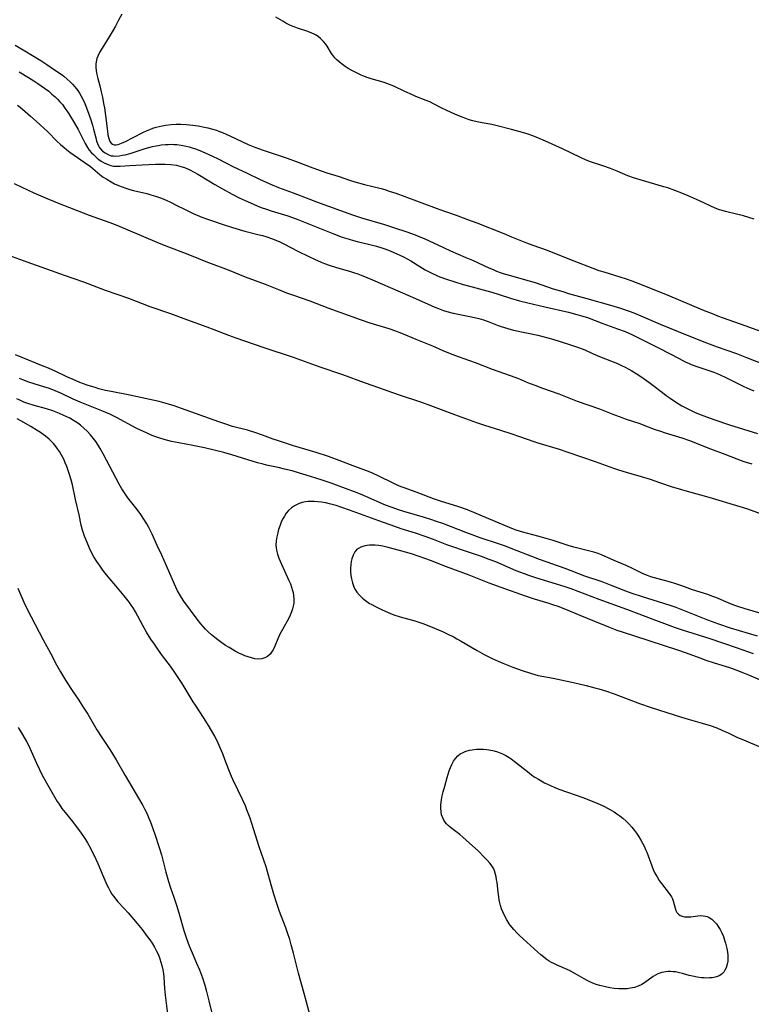
# Model space of a CAD drawing. Units: inches. Extents: x 2112363 to 2117822, y 234332 to 239682.
# Drawn here: x 2113060 to 2113203, y 237071 to 237265 of the extents above; entities that cross this region are included whole.
import ezdxf

# ---------------------------------------------------------------- set-up
doc = ezdxf.new("R2010")
doc.units = ezdxf.units.IN
doc.header["$MEASUREMENT"] = 0
doc.layers.add('c_03_T13S_R20E', color=125, linetype='Continuous')

msp = doc.modelspace()

# ---------------------------------------------------------------- linework, layer by layer
at = {"layer": 'c_03_T13S_R20E', "elevation": 816}
msp.add_lwpolyline([(2113204.55, 237143.38), (2113199.23, 237145.01), (2113196.95, 237145.76), (2113196.2, 237146.02), (2113194.76, 237146.57), (2113190.55, 237148.27), (2113188.59, 237149.02), (2113187.55, 237149.38), (2113186.14, 237149.84), (2113181.95, 237151.13), (2113179.92, 237151.81), (2113178.69, 237152.27), (2113175.69, 237153.45), (2113174, 237154.06), (2113170.62, 237155.22), (2113166.77, 237156.7), (2113161.71, 237158.5), (2113160.19, 237159.07), (2113156.51, 237160.5), (2113155.03, 237161.06), (2113153.7, 237161.53), (2113150.1, 237162.75), (2113148.49, 237163.32), (2113147.24, 237163.79), (2113144.25, 237164.96), (2113142.71, 237165.53), (2113141.53, 237165.94), (2113140.38, 237166.32), (2113139.11, 237166.71), (2113135.06, 237167.89), (2113133.87, 237168.28), (2113132.8, 237168.66), (2113131.5, 237169.17), (2113127.63, 237170.86), (2113126.6, 237171.3), (2113125.38, 237171.79), (2113123.63, 237172.45), (2113122.41, 237172.89), (2113120.8, 237173.45), (2113118.87, 237174.1), (2113115.92, 237175.05), (2113114.6, 237175.45), (2113113.17, 237175.86), (2113111.62, 237176.25), (2113110.39, 237176.54), (2113108.14, 237177.02), (2113107.47, 237177.17), (2113106.32, 237177.47), (2113104.43, 237178.04), (2113101.34, 237179.05), (2113099.75, 237179.51), (2113097.85, 237179.98), (2113095.94, 237180.4), (2113093.62, 237180.86), (2113090.89, 237181.37), (2113089.45, 237181.67), (2113088.04, 237182.04), (2113087.17, 237182.31), (2113086.17, 237182.66), (2113085.34, 237182.98), (2113084.53, 237183.33), (2113083.48, 237183.82), (2113082.52, 237184.3), (2113078.68, 237186.35), (2113077.34, 237187.01), (2113075.79, 237187.69), (2113071.5, 237189.4), (2113070.18, 237189.99), (2113067.83, 237191.07), (2113066.17, 237191.78), (2113065.28, 237192.12), (2113064.59, 237192.35), (2113061.46, 237193.32), (2113060.25, 237193.76), (2113059.59, 237194.04)], dxfattribs=at)
at = {"layer": 'c_03_T13S_R20E'}
for points in [[(2113079.69, 237265.58, 812), (2113079.08, 237264.4, 812), (2113078.45, 237263.23, 812), (2113078, 237262.43, 812), (2113077.22, 237261.12, 812), (2113075.83, 237258.9, 812), (2113075.4, 237258.19, 812), (2113074.98, 237257.36, 812), (2113074.81, 237256.9, 812), (2113074.72, 237256.53, 812), (2113074.63, 237255.86, 812), (2113074.61, 237255.16, 812), (2113074.66, 237254.44, 812), (2113074.71, 237254.14, 812), (2113074.78, 237253.75, 812), (2113074.99, 237252.93, 812), (2113075.37, 237251.53, 812), (2113075.66, 237250.35, 812), (2113075.89, 237249.27, 812), (2113076.13, 237248.02, 812), (2113076.28, 237247.22, 812), (2113076.51, 237245.66, 812), (2113076.89, 237242.59, 812), (2113076.99, 237241.91, 812), (2113077.15, 237241.18, 812), (2113077.38, 237240.58, 812), (2113077.59, 237240.28, 812), (2113077.89, 237240.05, 812), (2113078.2, 237239.94, 812), (2113078.59, 237239.93, 812), (2113079, 237240, 812), (2113079.33, 237240.11, 812), (2113079.67, 237240.25, 812), (2113080.41, 237240.6, 812), (2113081.93, 237241.39, 812), (2113083.95, 237242.4, 812), (2113084.56, 237242.69, 812), (2113085.19, 237242.96, 812), (2113085.81, 237243.19, 812), (2113086.44, 237243.39, 812), (2113087.01, 237243.54, 812), (2113087.6, 237243.67, 812), (2113088.26, 237243.78, 812), (2113089.37, 237243.92, 812), (2113090.4, 237243.97, 812), (2113091.28, 237243.98, 812), (2113092.35, 237243.93, 812), (2113093.68, 237243.8, 812), (2113094.68, 237243.66, 812), (2113095.97, 237243.41, 812), (2113096.58, 237243.27, 812), (2113097.32, 237243.08, 812), (2113098.29, 237242.78, 812), (2113098.91, 237242.55, 812), (2113099.47, 237242.33, 812), (2113100.92, 237241.69, 812), (2113104.49, 237240.01, 812), (2113105.81, 237239.46, 812), (2113107.47, 237238.86, 812), (2113110.38, 237237.92, 812), (2113112.16, 237237.3, 812), (2113113.96, 237236.64, 812), (2113117.24, 237235.4, 812), (2113118.86, 237234.81, 812), (2113119.97, 237234.44, 812), (2113122.36, 237233.69, 812), (2113124.39, 237233.02, 812), (2113125.47, 237232.69, 812), (2113127.38, 237232.16, 812), (2113130.65, 237231.33, 812), (2113131.34, 237231.13, 812), (2113132.22, 237230.85, 812), (2113133.49, 237230.42, 812), (2113135.25, 237229.78, 812), (2113138.09, 237228.74, 812), (2113141.97, 237227.3, 812), (2113145.38, 237226.09, 812), (2113147.59, 237225.29, 812), (2113149.39, 237224.59, 812), (2113154.69, 237222.5, 812), (2113156.21, 237221.88, 812), (2113158.18, 237221.04, 812), (2113159.16, 237220.65, 812), (2113160.41, 237220.19, 812), (2113163.25, 237219.21, 812), (2113164.34, 237218.81, 812), (2113168.44, 237217.17, 812), (2113172.21, 237215.7, 812), (2113173.39, 237215.27, 812), (2113174.33, 237214.96, 812), (2113177.5, 237213.99, 812), (2113178.75, 237213.6, 812), (2113179.87, 237213.21, 812), (2113181.02, 237212.77, 812), (2113186.78, 237210.48, 812), (2113193.75, 237207.54, 812), (2113195.94, 237206.64, 812), (2113196.69, 237206.34, 812), (2113197.82, 237205.93, 812), (2113202.05, 237204.46, 812), (2113206.75, 237202.71, 812)], [(2113203.9, 237225.32, 812), (2113202.85, 237225.67, 812), (2113201.8, 237225.97, 812), (2113200.4, 237226.32, 812), (2113198.27, 237226.81, 812), (2113197.58, 237227, 812), (2113197.08, 237227.17, 812), (2113196.22, 237227.51, 812), (2113193.16, 237228.91, 812), (2113191.38, 237229.71, 812), (2113189.69, 237230.43, 812), (2113188.33, 237230.96, 812), (2113186.93, 237231.45, 812), (2113186.12, 237231.7, 812), (2113181.49, 237233.05, 812), (2113180.19, 237233.45, 812), (2113179.09, 237233.86, 812), (2113176.99, 237234.76, 812), (2113175.7, 237235.28, 812), (2113174.17, 237235.82, 812), (2113171.72, 237236.61, 812), (2113170.9, 237236.91, 812), (2113169.75, 237237.41, 812), (2113166.21, 237239.12, 812), (2113162.9, 237240.64, 812), (2113161.37, 237241.3, 812), (2113160.19, 237241.76, 812), (2113159.51, 237242, 812), (2113158.37, 237242.36, 812), (2113156.21, 237242.95, 812), (2113153.12, 237243.74, 812), (2113152.35, 237243.91, 812), (2113150.46, 237244.25, 812), (2113149.47, 237244.45, 812), (2113148.65, 237244.66, 812), (2113147.94, 237244.86, 812), (2113147.24, 237245.1, 812), (2113146.54, 237245.35, 812), (2113145.12, 237245.93, 812), (2113143.51, 237246.65, 812), (2113142.43, 237247.19, 812), (2113141.03, 237247.94, 812), (2113140.18, 237248.35, 812), (2113139.44, 237248.67, 812), (2113137.45, 237249.45, 812), (2113136.79, 237249.73, 812), (2113135.28, 237250.41, 812), (2113133.11, 237251.43, 812), (2113132.28, 237251.78, 812), (2113131.24, 237252.16, 812), (2113130.57, 237252.36, 812), (2113129.13, 237252.75, 812), (2113128.46, 237252.94, 812), (2113127.89, 237253.13, 812), (2113127.33, 237253.35, 812), (2113126.69, 237253.62, 812), (2113126.06, 237253.91, 812), (2113125.38, 237254.25, 812), (2113124.77, 237254.59, 812), (2113124.17, 237254.93, 812), (2113123.58, 237255.3, 812), (2113122.76, 237255.88, 812), (2113122.36, 237256.22, 812), (2113121.98, 237256.56, 812), (2113121.54, 237257.03, 812), (2113121.15, 237257.53, 812), (2113120.9, 237257.9, 812), (2113120.06, 237259.32, 812), (2113119.8, 237259.71, 812), (2113119.34, 237260.26, 812), (2113118.75, 237260.83, 812), (2113118.33, 237261.16, 812), (2113117.87, 237261.45, 812), (2113117.46, 237261.67, 812), (2113117.04, 237261.87, 812), (2113116.24, 237262.19, 812), (2113114.18, 237262.87, 812), (2113113.57, 237263.09, 812), (2113113.16, 237263.26, 812), (2113112.56, 237263.53, 812), (2113111.94, 237263.86, 812), (2113111.32, 237264.2, 812), (2113109.97, 237265.04, 812)], [(2113058.78, 237259.48, 814), (2113060.68, 237258.4, 814), (2113062.17, 237257.5, 814), (2113063.8, 237256.48, 814), (2113064.95, 237255.74, 814), (2113066.7, 237254.56, 814), (2113067.96, 237253.66, 814), (2113068.32, 237253.39, 814), (2113068.97, 237252.86, 814), (2113069.58, 237252.3, 814), (2113070.04, 237251.84, 814), (2113070.47, 237251.35, 814), (2113071.04, 237250.63, 814), (2113071.41, 237250.07, 814), (2113071.75, 237249.48, 814), (2113072.07, 237248.88, 814), (2113072.45, 237248.03, 814), (2113072.98, 237246.68, 814), (2113073.54, 237245.05, 814), (2113073.92, 237243.78, 814), (2113074.13, 237243.03, 814), (2113074.57, 237241.28, 814), (2113074.74, 237240.67, 814), (2113074.91, 237240.19, 814), (2113075.12, 237239.74, 814), (2113075.27, 237239.48, 814), (2113075.51, 237239.14, 814), (2113075.93, 237238.7, 814), (2113076.41, 237238.33, 814), (2113077, 237238.01, 814), (2113077.64, 237237.8, 814), (2113078.04, 237237.74, 814), (2113078.45, 237237.73, 814), (2113079.16, 237237.77, 814), (2113079.76, 237237.87, 814), (2113080.37, 237237.99, 814), (2113081.36, 237238.25, 814), (2113084.28, 237239.18, 814), (2113085.72, 237239.57, 814), (2113086.42, 237239.73, 814), (2113086.94, 237239.83, 814), (2113087.46, 237239.9, 814), (2113088.26, 237239.99, 814), (2113088.81, 237240.02, 814), (2113089.37, 237240.03, 814), (2113089.92, 237240.02, 814), (2113090.48, 237239.98, 814), (2113091.39, 237239.86, 814), (2113092.31, 237239.68, 814), (2113092.91, 237239.52, 814), (2113093.55, 237239.33, 814), (2113094.17, 237239.12, 814), (2113095.03, 237238.8, 814), (2113096.68, 237238.1, 814), (2113097.76, 237237.59, 814), (2113098.37, 237237.28, 814), (2113100.27, 237236.3, 814), (2113101.51, 237235.67, 814), (2113104.32, 237234.37, 814), (2113106.73, 237233.21, 814), (2113108.17, 237232.54, 814), (2113109.24, 237232.07, 814), (2113110.47, 237231.56, 814), (2113113.33, 237230.51, 814), (2113116.44, 237229.29, 814), (2113117.93, 237228.71, 814), (2113124.99, 237226.16, 814), (2113126.76, 237225.58, 814), (2113131.27, 237224.25, 814), (2113133.05, 237223.7, 814), (2113135.7, 237222.82, 814), (2113137.34, 237222.23, 814), (2113138.23, 237221.87, 814), (2113139.07, 237221.51, 814), (2113142.86, 237219.73, 814), (2113144.28, 237219.1, 814), (2113147.27, 237217.83, 814), (2113148.57, 237217.26, 814), (2113151.79, 237215.76, 814), (2113152.6, 237215.41, 814), (2113153.31, 237215.13, 814), (2113154.03, 237214.86, 814), (2113154.76, 237214.61, 814), (2113156.01, 237214.23, 814), (2113158.99, 237213.41, 814), (2113160.86, 237212.86, 814), (2113164.44, 237211.67, 814), (2113166.3, 237211.09, 814), (2113167.44, 237210.75, 814), (2113171.04, 237209.76, 814), (2113175.68, 237208.43, 814), (2113177.66, 237207.83, 814), (2113179.34, 237207.26, 814), (2113180.26, 237206.92, 814), (2113181.17, 237206.55, 814), (2113185.43, 237204.72, 814), (2113188.98, 237203.23, 814), (2113193.68, 237201.36, 814), (2113195.05, 237200.83, 814), (2113196.61, 237200.26, 814), (2113200.38, 237198.93, 814), (2113202.36, 237198.17, 814), (2113205.37, 237196.96, 814)], [(2113059.55, 237254.28, 816), (2113061.41, 237253.17, 816), (2113062.44, 237252.52, 816), (2113063.24, 237251.99, 816), (2113064.55, 237251.06, 816), (2113065.35, 237250.45, 816), (2113065.99, 237249.91, 816), (2113066.61, 237249.35, 816), (2113067.08, 237248.88, 816), (2113067.53, 237248.4, 816), (2113068.03, 237247.82, 816), (2113068.53, 237247.16, 816), (2113068.91, 237246.6, 816), (2113069.29, 237246.03, 816), (2113070.42, 237244.16, 816), (2113071.12, 237242.92, 816), (2113072.51, 237240.18, 816), (2113072.94, 237239.43, 816), (2113073.32, 237238.89, 816), (2113073.75, 237238.39, 816), (2113074.12, 237238, 816), (2113074.52, 237237.63, 816), (2113074.87, 237237.34, 816), (2113075.22, 237237.06, 816), (2113075.66, 237236.75, 816), (2113076.11, 237236.46, 816), (2113076.82, 237236.1, 816), (2113077.57, 237235.85, 816), (2113078.04, 237235.76, 816), (2113078.52, 237235.73, 816), (2113079.37, 237235.74, 816), (2113081.31, 237235.89, 816), (2113083.69, 237236, 816), (2113086.32, 237236.14, 816), (2113087.34, 237236.16, 816), (2113088.22, 237236.15, 816), (2113089.33, 237236.07, 816), (2113090.43, 237235.91, 816), (2113091.29, 237235.7, 816), (2113092, 237235.47, 816), (2113092.9, 237235.09, 816), (2113093.88, 237234.58, 816), (2113094.65, 237234.14, 816), (2113096.77, 237232.83, 816), (2113097.97, 237232.11, 816), (2113099.48, 237231.27, 816), (2113101.39, 237230.24, 816), (2113102.77, 237229.53, 816), (2113103.93, 237228.98, 816), (2113104.95, 237228.52, 816), (2113106.27, 237227.97, 816), (2113107.08, 237227.65, 816), (2113108.14, 237227.28, 816), (2113109.03, 237226.98, 816), (2113112.3, 237225.95, 816), (2113113.92, 237225.39, 816), (2113115.28, 237224.85, 816), (2113121.11, 237222.51, 816), (2113122.95, 237221.82, 816), (2113124.33, 237221.37, 816), (2113125.17, 237221.13, 816), (2113125.91, 237220.94, 816), (2113128.38, 237220.37, 816), (2113129.71, 237220.01, 816), (2113130.78, 237219.69, 816), (2113131.34, 237219.5, 816), (2113132.42, 237219.09, 816), (2113133.15, 237218.8, 816), (2113134.32, 237218.27, 816), (2113135.03, 237217.92, 816), (2113135.74, 237217.54, 816), (2113136.45, 237217.13, 816), (2113138.24, 237216.03, 816), (2113139.3, 237215.39, 816), (2113140.09, 237214.97, 816), (2113140.55, 237214.73, 816), (2113141.59, 237214.26, 816), (2113142.17, 237214.02, 816), (2113143.45, 237213.55, 816), (2113145.11, 237213.01, 816), (2113146.75, 237212.51, 816), (2113148.5, 237212.02, 816), (2113150.69, 237211.44, 816), (2113152.35, 237210.97, 816), (2113153.83, 237210.52, 816), (2113156.01, 237209.82, 816), (2113157.78, 237209.31, 816), (2113159.42, 237208.89, 816), (2113162.77, 237208.13, 816), (2113167.4, 237207.04, 816), (2113169.06, 237206.62, 816), (2113169.98, 237206.35, 816), (2113171.12, 237205.98, 816), (2113174.13, 237204.86, 816), (2113177.06, 237203.81, 816), (2113178.52, 237203.25, 816), (2113179.29, 237202.93, 816), (2113179.99, 237202.6, 816), (2113185.22, 237199.96, 816), (2113189.14, 237197.93, 816), (2113190.36, 237197.33, 816), (2113191.1, 237197, 816), (2113191.53, 237196.81, 816), (2113192.81, 237196.32, 816), (2113195.97, 237195.26, 816), (2113196.59, 237195.03, 816), (2113197.19, 237194.78, 816), (2113198.33, 237194.24, 816), (2113200.52, 237193.1, 816), (2113201.71, 237192.53, 816), (2113202.59, 237192.14, 816), (2113203.83, 237191.63, 816)], [(2113059.21, 237247.72, 818), (2113059.73, 237247.32, 818), (2113060.75, 237246.47, 818), (2113061.76, 237245.59, 818), (2113062.89, 237244.58, 818), (2113065.19, 237242.47, 818), (2113066.97, 237240.68, 818), (2113067.67, 237240.02, 818), (2113068.4, 237239.38, 818), (2113068.82, 237239.03, 818), (2113069.49, 237238.51, 818), (2113070.16, 237238.02, 818), (2113072.48, 237236.42, 818), (2113073.54, 237235.66, 818), (2113074.04, 237235.25, 818), (2113075.39, 237234.08, 818), (2113076.05, 237233.61, 818), (2113076.73, 237233.16, 818), (2113077.6, 237232.65, 818), (2113078.28, 237232.3, 818), (2113079.06, 237231.94, 818), (2113079.77, 237231.65, 818), (2113080.5, 237231.4, 818), (2113081.25, 237231.17, 818), (2113082.01, 237230.97, 818), (2113084.61, 237230.35, 818), (2113085.39, 237230.14, 818), (2113086.34, 237229.86, 818), (2113087.5, 237229.44, 818), (2113088.39, 237229.07, 818), (2113089.27, 237228.66, 818), (2113090.39, 237228.11, 818), (2113092.28, 237227.13, 818), (2113093.73, 237226.45, 818), (2113095.43, 237225.75, 818), (2113096.53, 237225.33, 818), (2113097.68, 237224.92, 818), (2113099.39, 237224.34, 818), (2113101.45, 237223.67, 818), (2113102.78, 237223.28, 818), (2113103.85, 237222.98, 818), (2113106.69, 237222.28, 818), (2113107.34, 237222.11, 818), (2113108.2, 237221.84, 818), (2113109.09, 237221.54, 818), (2113109.96, 237221.21, 818), (2113110.75, 237220.87, 818), (2113111.55, 237220.48, 818), (2113114.28, 237219.07, 818), (2113116.42, 237218, 818), (2113117.56, 237217.46, 818), (2113118.88, 237216.88, 818), (2113119.5, 237216.64, 818), (2113120.42, 237216.31, 818), (2113121.84, 237215.86, 818), (2113124.39, 237215.11, 818), (2113125.19, 237214.86, 818), (2113126.03, 237214.57, 818), (2113126.69, 237214.31, 818), (2113128.93, 237213.4, 818), (2113134.37, 237211.08, 818), (2113137.38, 237209.75, 818), (2113140.45, 237208.36, 818), (2113141.16, 237208.05, 818), (2113141.88, 237207.76, 818), (2113142.87, 237207.4, 818), (2113143.51, 237207.2, 818), (2113144.76, 237206.86, 818), (2113146.1, 237206.57, 818), (2113148.38, 237206.12, 818), (2113149.8, 237205.79, 818), (2113150.71, 237205.52, 818), (2113151.62, 237205.22, 818), (2113153.58, 237204.47, 818), (2113154.22, 237204.24, 818), (2113155.53, 237203.83, 818), (2113156.65, 237203.54, 818), (2113161.39, 237202.52, 818), (2113163.34, 237202.03, 818), (2113164.36, 237201.74, 818), (2113167.4, 237200.79, 818), (2113168.61, 237200.4, 818), (2113169.37, 237200.13, 818), (2113170.12, 237199.84, 818), (2113170.64, 237199.63, 818), (2113172.12, 237198.95, 818), (2113173.52, 237198.34, 818), (2113177.03, 237196.95, 818), (2113177.8, 237196.61, 818), (2113178.56, 237196.24, 818), (2113179.29, 237195.86, 818), (2113179.87, 237195.52, 818), (2113181.06, 237194.8, 818), (2113182.29, 237193.99, 818), (2113183.22, 237193.33, 818), (2113184, 237192.74, 818), (2113185.87, 237191.26, 818), (2113186.61, 237190.7, 818), (2113187.37, 237190.16, 818), (2113188.45, 237189.44, 818), (2113189.68, 237188.68, 818), (2113190.2, 237188.39, 818), (2113191.11, 237187.93, 818), (2113192.31, 237187.38, 818), (2113193.83, 237186.77, 818), (2113196.13, 237185.92, 818), (2113199.05, 237184.92, 818), (2113204.51, 237183.22, 818)], [(2113058.59, 237232.32, 820), (2113061.29, 237231.03, 820), (2113062.46, 237230.49, 820), (2113064.72, 237229.52, 820), (2113067.09, 237228.55, 820), (2113073.31, 237226.13, 820), (2113077.38, 237224.64, 820), (2113078.38, 237224.26, 820), (2113080.41, 237223.42, 820), (2113087.01, 237220.63, 820), (2113088.87, 237219.88, 820), (2113092.35, 237218.56, 820), (2113094.76, 237217.57, 820), (2113096.19, 237217, 820), (2113100.6, 237215.36, 820), (2113103.91, 237214.02, 820), (2113107.88, 237212.55, 820), (2113110.46, 237211.5, 820), (2113112.06, 237210.88, 820), (2113113.43, 237210.37, 820), (2113116.6, 237209.26, 820), (2113120.15, 237207.9, 820), (2113126.51, 237205.61, 820), (2113128.44, 237204.96, 820), (2113132.12, 237203.82, 820), (2113133.45, 237203.37, 820), (2113134.11, 237203.13, 820), (2113134.65, 237202.92, 820), (2113137.45, 237201.74, 820), (2113140.73, 237200.43, 820), (2113142.73, 237199.56, 820), (2113144.17, 237198.96, 820), (2113145.78, 237198.37, 820), (2113149.12, 237197.2, 820), (2113152.46, 237195.89, 820), (2113155.96, 237194.64, 820), (2113157.62, 237194, 820), (2113159.38, 237193.27, 820), (2113160.78, 237192.71, 820), (2113162.32, 237192.14, 820), (2113165.53, 237190.99, 820), (2113168.13, 237189.97, 820), (2113169.13, 237189.6, 820), (2113173.48, 237188.09, 820), (2113176.45, 237186.9, 820), (2113177.59, 237186.47, 820), (2113178.53, 237186.13, 820), (2113181.45, 237185.17, 820), (2113182.24, 237184.89, 820), (2113184.25, 237184.1, 820), (2113185.49, 237183.65, 820), (2113186.41, 237183.35, 820), (2113189.66, 237182.37, 820), (2113191.16, 237181.86, 820), (2113195.29, 237180.19, 820), (2113198.1, 237179.15, 820), (2113200.46, 237178.24, 820), (2113201.86, 237177.74, 820), (2113203.43, 237177.25, 820)], [(2113205.31, 237167.37, 820), (2113202.63, 237168.33, 820), (2113201.1, 237168.83, 820), (2113195.01, 237170.66, 820), (2113193.42, 237171.1, 820), (2113190.81, 237171.8, 820), (2113189, 237172.33, 820), (2113187.84, 237172.69, 820), (2113185.36, 237173.55, 820), (2113183.5, 237174.16, 820), (2113181.77, 237174.69, 820), (2113178.78, 237175.56, 820), (2113177.31, 237176.01, 820), (2113176.29, 237176.35, 820), (2113172.75, 237177.64, 820), (2113167.38, 237179.52, 820), (2113165.46, 237180.13, 820), (2113161.46, 237181.33, 820), (2113160.71, 237181.58, 820), (2113157.88, 237182.58, 820), (2113156.39, 237183.09, 820), (2113154.1, 237183.82, 820), (2113151, 237184.79, 820), (2113149.45, 237185.3, 820), (2113145.09, 237186.88, 820), (2113140.36, 237188.69, 820), (2113138.59, 237189.3, 820), (2113134.04, 237190.82, 820), (2113129.03, 237192.58, 820), (2113127.38, 237193.18, 820), (2113123.12, 237194.77, 820), (2113118.46, 237196.32, 820), (2113114.89, 237197.64, 820), (2113113.39, 237198.17, 820), (2113107.69, 237200.02, 820), (2113102.18, 237201.95, 820), (2113100.69, 237202.5, 820), (2113097.87, 237203.61, 820), (2113096.47, 237204.14, 820), (2113092.47, 237205.54, 820), (2113089.35, 237206.72, 820), (2113085.29, 237208.13, 820), (2113081.05, 237209.72, 820), (2113076.53, 237211.34, 820), (2113072.25, 237212.94, 820), (2113068.44, 237214.27, 820), (2113064.99, 237215.52, 820), (2113061.09, 237216.9, 820), (2113056.82, 237218.47, 820)], [(2113205.27, 237147.86, 818), (2113202.09, 237148.78, 818), (2113200.67, 237149.24, 818), (2113200.09, 237149.45, 818), (2113199.24, 237149.79, 818), (2113196.37, 237150.98, 818), (2113195.57, 237151.29, 818), (2113194.76, 237151.57, 818), (2113191.78, 237152.51, 818), (2113189.66, 237153.3, 818), (2113188.33, 237153.75, 818), (2113187.43, 237154.01, 818), (2113184.3, 237154.87, 818), (2113183.62, 237155.08, 818), (2113182.96, 237155.3, 818), (2113182.07, 237155.67, 818), (2113179.99, 237156.73, 818), (2113178.72, 237157.32, 818), (2113176.42, 237158.28, 818), (2113174.52, 237159.15, 818), (2113173.9, 237159.4, 818), (2113173.26, 237159.64, 818), (2113172.38, 237159.92, 818), (2113171.88, 237160.06, 818), (2113168.48, 237160.92, 818), (2113167.34, 237161.23, 818), (2113166.58, 237161.46, 818), (2113164.39, 237162.18, 818), (2113163.01, 237162.6, 818), (2113161.39, 237163.05, 818), (2113158.48, 237163.81, 818), (2113157.17, 237164.22, 818), (2113156.26, 237164.55, 818), (2113155.84, 237164.73, 818), (2113153.03, 237165.97, 818), (2113147.59, 237168.21, 818), (2113145.88, 237168.82, 818), (2113142.27, 237169.95, 818), (2113140.9, 237170.4, 818), (2113138, 237171.5, 818), (2113135.34, 237172.47, 818), (2113134.53, 237172.78, 818), (2113133.54, 237173.2, 818), (2113133.01, 237173.45, 818), (2113130.2, 237174.85, 818), (2113128.91, 237175.42, 818), (2113128.12, 237175.74, 818), (2113125.48, 237176.73, 818), (2113122.39, 237177.94, 818), (2113120.26, 237178.69, 818), (2113117.87, 237179.46, 818), (2113113.45, 237180.83, 818), (2113110.45, 237181.78, 818), (2113109.42, 237182.13, 818), (2113107.36, 237182.89, 818), (2113105.82, 237183.42, 818), (2113104.38, 237183.85, 818), (2113101.47, 237184.63, 818), (2113100.13, 237185.05, 818), (2113098.77, 237185.52, 818), (2113091.41, 237188.15, 818), (2113089.98, 237188.63, 818), (2113088.87, 237188.97, 818), (2113087.01, 237189.49, 818), (2113085.21, 237189.91, 818), (2113081.29, 237190.73, 818), (2113077.61, 237191.45, 818), (2113076.51, 237191.7, 818), (2113075.21, 237192.03, 818), (2113074.46, 237192.24, 818), (2113072.89, 237192.75, 818), (2113071.47, 237193.26, 818), (2113070.14, 237193.8, 818), (2113068.91, 237194.34, 818), (2113066.75, 237195.4, 818), (2113065.31, 237196.05, 818), (2113063.95, 237196.61, 818), (2113060.3, 237198.07, 818), (2113058.83, 237198.69, 818)], [(2113203.77, 237139.96, 814), (2113200.39, 237141.13, 814), (2113195.24, 237142.86, 814), (2113189.82, 237144.61, 814), (2113188.43, 237145.07, 814), (2113186.89, 237145.61, 814), (2113184.57, 237146.46, 814), (2113178.9, 237148.63, 814), (2113173.42, 237150.64, 814), (2113167.96, 237152.68, 814), (2113166.77, 237153.09, 814), (2113165.06, 237153.64, 814), (2113161.03, 237154.85, 814), (2113159.61, 237155.32, 814), (2113158.77, 237155.63, 814), (2113157.17, 237156.27, 814), (2113153.15, 237158, 814), (2113151.87, 237158.5, 814), (2113150.33, 237159.05, 814), (2113146.43, 237160.35, 814), (2113145.11, 237160.81, 814), (2113143.55, 237161.38, 814), (2113140.93, 237162.4, 814), (2113139.29, 237163, 814), (2113137.37, 237163.64, 814), (2113134.59, 237164.5, 814), (2113133.34, 237164.93, 814), (2113130.17, 237166.06, 814), (2113124.41, 237168.19, 814), (2113122.92, 237168.71, 814), (2113121.77, 237169.07, 814), (2113120.52, 237169.42, 814), (2113119.78, 237169.58, 814), (2113118.91, 237169.74, 814), (2113118.2, 237169.83, 814), (2113117.5, 237169.88, 814), (2113116.81, 237169.89, 814), (2113116.29, 237169.85, 814), (2113115.75, 237169.79, 814), (2113115.14, 237169.66, 814), (2113114.56, 237169.48, 814), (2113114, 237169.24, 814), (2113113.64, 237169.04, 814), (2113113.02, 237168.61, 814), (2113112.46, 237168.1, 814), (2113112.01, 237167.58, 814), (2113111.62, 237167, 814), (2113111.29, 237166.39, 814), (2113111.02, 237165.8, 814), (2113110.78, 237165.19, 814), (2113110.5, 237164.35, 814), (2113110.32, 237163.71, 814), (2113110.14, 237162.93, 814), (2113110.02, 237162.15, 814), (2113109.98, 237161.3, 814), (2113110.02, 237160.81, 814), (2113110.09, 237160.33, 814), (2113110.3, 237159.54, 814), (2113110.57, 237158.76, 814), (2113111.09, 237157.53, 814), (2113112.52, 237154.33, 814), (2113112.8, 237153.68, 814), (2113113.05, 237153.03, 814), (2113113.24, 237152.41, 814), (2113113.34, 237152.01, 814), (2113113.45, 237151.38, 814), (2113113.5, 237150.65, 814), (2113113.47, 237149.91, 814), (2113113.37, 237149.29, 814), (2113113.25, 237148.8, 814), (2113113.03, 237148.17, 814), (2113112.77, 237147.57, 814), (2113112.47, 237146.97, 814), (2113111.23, 237144.73, 814), (2113110.76, 237143.81, 814), (2113110.34, 237142.88, 814), (2113109.76, 237141.43, 814), (2113109.42, 237140.73, 814), (2113109.26, 237140.46, 814), (2113108.82, 237139.9, 814), (2113108.29, 237139.45, 814), (2113107.76, 237139.15, 814), (2113107.17, 237138.97, 814), (2113106.53, 237138.92, 814), (2113105.85, 237138.98, 814), (2113105.17, 237139.13, 814), (2113104.49, 237139.33, 814), (2113103.89, 237139.56, 814), (2113103.35, 237139.79, 814), (2113102.8, 237140.04, 814), (2113101.96, 237140.48, 814), (2113100.78, 237141.16, 814), (2113100.08, 237141.61, 814), (2113099.1, 237142.28, 814), (2113098.55, 237142.69, 814), (2113098, 237143.12, 814), (2113097.34, 237143.69, 814), (2113096.69, 237144.28, 814), (2113096.17, 237144.78, 814), (2113095.68, 237145.31, 814), (2113095.22, 237145.83, 814), (2113094.51, 237146.73, 814), (2113091.88, 237150.32, 814), (2113091.4, 237151.02, 814), (2113091.01, 237151.66, 814), (2113090.65, 237152.32, 814), (2113090.31, 237153.01, 814), (2113090.03, 237153.64, 814), (2113088.48, 237157.25, 814), (2113087.54, 237159.34, 814), (2113086.65, 237161.24, 814), (2113085.65, 237163.45, 814), (2113084.99, 237164.78, 814), (2113084.62, 237165.45, 814), (2113084.06, 237166.4, 814), (2113083.47, 237167.29, 814), (2113082.71, 237168.3, 814), (2113080.89, 237170.58, 814), (2113080.22, 237171.55, 814), (2113079.7, 237172.37, 814), (2113079.2, 237173.25, 814), (2113078.59, 237174.38, 814), (2113076.07, 237179.2, 814), (2113075.47, 237180.27, 814), (2113075.05, 237180.96, 814), (2113074.61, 237181.63, 814), (2113074.36, 237181.99, 814), (2113073.58, 237182.96, 814), (2113072.92, 237183.67, 814), (2113072.27, 237184.29, 814), (2113071.6, 237184.86, 814), (2113071.35, 237185.05, 814), (2113070.89, 237185.38, 814), (2113070.22, 237185.81, 814), (2113069.52, 237186.21, 814), (2113068.94, 237186.51, 814), (2113068.35, 237186.79, 814), (2113067.5, 237187.16, 814), (2113066.19, 237187.65, 814), (2113064.92, 237188.05, 814), (2113062.5, 237188.73, 814), (2113061.23, 237189.12, 814), (2113060.47, 237189.4, 814), (2113059.68, 237189.74, 814), (2113059.07, 237190.04, 814)], [(2113116.87, 237068.13, 812), (2113115.49, 237073.19, 812), (2113114.43, 237077.18, 812), (2113113.4, 237081.16, 812), (2113112.97, 237082.76, 812), (2113112.67, 237083.8, 812), (2113112.26, 237085.11, 812), (2113111.92, 237086.11, 812), (2113111.48, 237087.29, 812), (2113110.69, 237089.31, 812), (2113110.14, 237090.89, 812), (2113109.58, 237092.71, 812), (2113108.32, 237097.11, 812), (2113108.02, 237098.1, 812), (2113106.69, 237102.04, 812), (2113105.26, 237106.61, 812), (2113104.89, 237107.69, 812), (2113104.28, 237109.29, 812), (2113103.96, 237110.08, 812), (2113103.4, 237111.31, 812), (2113101.58, 237115.12, 812), (2113101.25, 237115.84, 812), (2113100.7, 237117.17, 812), (2113099.96, 237119.16, 812), (2113099.51, 237120.31, 812), (2113099.03, 237121.45, 812), (2113098.61, 237122.42, 812), (2113097.95, 237123.78, 812), (2113097.6, 237124.44, 812), (2113096.87, 237125.69, 812), (2113095.75, 237127.46, 812), (2113094.16, 237129.84, 812), (2113093.71, 237130.53, 812), (2113091.53, 237134.1, 812), (2113090.12, 237136.27, 812), (2113089.25, 237137.51, 812), (2113087.7, 237139.58, 812), (2113086.91, 237140.65, 812), (2113086.09, 237141.83, 812), (2113085.43, 237142.83, 812), (2113084.56, 237144.23, 812), (2113083.85, 237145.49, 812), (2113082.39, 237148.16, 812), (2113081.91, 237148.98, 812), (2113081.56, 237149.52, 812), (2113081.2, 237150.04, 812), (2113080.71, 237150.71, 812), (2113080.19, 237151.36, 812), (2113078.52, 237153.3, 812), (2113077.42, 237154.6, 812), (2113076.39, 237155.87, 812), (2113075.84, 237156.58, 812), (2113075.29, 237157.33, 812), (2113074.78, 237158.09, 812), (2113074.24, 237158.98, 812), (2113073.89, 237159.6, 812), (2113073.33, 237160.73, 812), (2113072.87, 237161.78, 812), (2113072.37, 237163.08, 812), (2113072, 237164.25, 812), (2113071.75, 237165.24, 812), (2113071.31, 237167.27, 812), (2113070.62, 237170.24, 812), (2113070, 237173.17, 812), (2113069.84, 237173.83, 812), (2113069.51, 237175, 812), (2113069.13, 237176.16, 812), (2113068.9, 237176.75, 812), (2113068.61, 237177.46, 812), (2113068.29, 237178.15, 812), (2113067.79, 237179.09, 812), (2113067.45, 237179.66, 812), (2113067.09, 237180.21, 812), (2113066.81, 237180.6, 812), (2113066.29, 237181.25, 812), (2113065.73, 237181.85, 812), (2113065.43, 237182.13, 812), (2113064.74, 237182.71, 812), (2113064.28, 237183.05, 812), (2113063.73, 237183.43, 812), (2113063.1, 237183.83, 812), (2113061.83, 237184.57, 812), (2113059.86, 237185.69, 812), (2113059.17, 237186.1, 812)], [(2113207.85, 237133.61, 812), (2113202.82, 237135.76, 812), (2113201.5, 237136.3, 812), (2113200.34, 237136.74, 812), (2113199.07, 237137.18, 812), (2113196.1, 237138.11, 812), (2113194.45, 237138.65, 812), (2113193.25, 237139.08, 812), (2113190.61, 237140.05, 812), (2113188.91, 237140.63, 812), (2113180.63, 237143.33, 812), (2113178.03, 237144.17, 812), (2113176.98, 237144.52, 812), (2113175.33, 237145.16, 812), (2113172.59, 237146.3, 812), (2113169.69, 237147.46, 812), (2113166.91, 237148.62, 812), (2113165.38, 237149.21, 812), (2113164.35, 237149.57, 812), (2113163.6, 237149.82, 812), (2113160.76, 237150.7, 812), (2113158.99, 237151.28, 812), (2113154.18, 237152.96, 812), (2113151.83, 237153.85, 812), (2113147.92, 237155.41, 812), (2113143.44, 237157.05, 812), (2113140.3, 237158.29, 812), (2113138.1, 237159.06, 812), (2113136.57, 237159.56, 812), (2113134.26, 237160.25, 812), (2113131.98, 237160.86, 812), (2113130.97, 237161.08, 812), (2113130.2, 237161.2, 812), (2113129.45, 237161.27, 812), (2113128.71, 237161.3, 812), (2113128.34, 237161.29, 812), (2113127.87, 237161.24, 812), (2113127.25, 237161.12, 812), (2113126.67, 237160.92, 812), (2113126.16, 237160.65, 812), (2113125.81, 237160.37, 812), (2113125.47, 237159.98, 812), (2113125.13, 237159.35, 812), (2113124.88, 237158.63, 812), (2113124.76, 237158.06, 812), (2113124.67, 237157.43, 812), (2113124.63, 237156.75, 812), (2113124.64, 237156.05, 812), (2113124.69, 237155.32, 812), (2113124.79, 237154.69, 812), (2113124.98, 237153.89, 812), (2113125.25, 237153.11, 812), (2113125.47, 237152.66, 812), (2113125.63, 237152.39, 812), (2113125.87, 237152.03, 812), (2113126.37, 237151.44, 812), (2113126.94, 237150.89, 812), (2113127.3, 237150.6, 812), (2113127.82, 237150.22, 812), (2113128.37, 237149.86, 812), (2113128.68, 237149.67, 812), (2113129.53, 237149.21, 812), (2113130.73, 237148.62, 812), (2113131.99, 237148.05, 812), (2113133.09, 237147.62, 812), (2113134.37, 237147.19, 812), (2113137.27, 237146.4, 812), (2113138.23, 237146.1, 812), (2113138.8, 237145.91, 812), (2113140.31, 237145.34, 812), (2113141.09, 237145.01, 812), (2113142.67, 237144.31, 812), (2113143.99, 237143.7, 812), (2113144.75, 237143.32, 812), (2113145.51, 237142.92, 812), (2113146.32, 237142.45, 812), (2113148.22, 237141.3, 812), (2113149.48, 237140.57, 812), (2113150.89, 237139.8, 812), (2113152.44, 237139.01, 812), (2113153.61, 237138.47, 812), (2113154.51, 237138.1, 812), (2113156.48, 237137.34, 812), (2113158.35, 237136.67, 812), (2113160.13, 237136.06, 812), (2113160.81, 237135.86, 812), (2113161.49, 237135.68, 812), (2113162.56, 237135.46, 812), (2113164.39, 237135.14, 812), (2113165.35, 237134.96, 812), (2113166.86, 237134.64, 812), (2113168.38, 237134.3, 812), (2113170.89, 237133.7, 812), (2113172.6, 237133.27, 812), (2113173.36, 237133.05, 812), (2113174.87, 237132.58, 812), (2113176.37, 237132.07, 812), (2113181.36, 237130.2, 812), (2113183.64, 237129.42, 812), (2113188.15, 237127.96, 812), (2113189.64, 237127.49, 812), (2113190.9, 237127.12, 812), (2113193.66, 237126.35, 812), (2113195.22, 237125.86, 812), (2113196.52, 237125.39, 812), (2113197.53, 237124.97, 812), (2113198.76, 237124.41, 812), (2113200.49, 237123.6, 812), (2113202.24, 237122.83, 812), (2113207.05, 237120.85, 812)], [(2113059.26, 237152.85, 812), (2113060.47, 237150.12, 812), (2113061.15, 237148.69, 812), (2113064.28, 237142.71, 812), (2113065.68, 237140.09, 812), (2113066.91, 237137.77, 812), (2113067.68, 237136.4, 812), (2113068.44, 237135.1, 812), (2113068.98, 237134.24, 812), (2113069.97, 237132.72, 812), (2113071.26, 237130.82, 812), (2113071.99, 237129.69, 812), (2113073, 237128.07, 812), (2113074.78, 237125.04, 812), (2113075.77, 237123.5, 812), (2113077.33, 237121.12, 812), (2113078.58, 237119.1, 812), (2113080.35, 237116.06, 812), (2113082.99, 237111.58, 812), (2113083.82, 237110.13, 812), (2113084.15, 237109.5, 812), (2113084.65, 237108.51, 812), (2113084.97, 237107.81, 812), (2113085.27, 237107.09, 812), (2113085.55, 237106.36, 812), (2113086.21, 237104.5, 812), (2113087.07, 237101.93, 812), (2113087.49, 237100.49, 812), (2113088.37, 237097.04, 812), (2113088.88, 237095.24, 812), (2113089.27, 237094, 812), (2113089.92, 237092.13, 812), (2113090.51, 237090.36, 812), (2113091.05, 237088.58, 812), (2113091.9, 237085.58, 812), (2113092.39, 237084.04, 812), (2113092.66, 237083.28, 812), (2113092.94, 237082.56, 812), (2113093.51, 237081.22, 812), (2113094.39, 237079.2, 812), (2113094.95, 237077.85, 812), (2113095.52, 237076.28, 812), (2113095.99, 237074.84, 812), (2113096.34, 237073.6, 812), (2113096.81, 237071.8, 812), (2113097.84, 237067.55, 812)], [(2113059.33, 237125.47, 814), (2113060.26, 237123.98, 814), (2113060.99, 237122.72, 814), (2113061.37, 237122, 814), (2113061.92, 237120.82, 814), (2113062.96, 237118.45, 814), (2113063.53, 237117.24, 814), (2113064.02, 237116.26, 814), (2113064.94, 237114.58, 814), (2113066.47, 237111.88, 814), (2113067.04, 237110.92, 814), (2113067.37, 237110.39, 814), (2113067.93, 237109.59, 814), (2113068.55, 237108.8, 814), (2113070.01, 237107.01, 814), (2113070.56, 237106.3, 814), (2113071.38, 237105.19, 814), (2113072.18, 237104.05, 814), (2113072.58, 237103.44, 814), (2113072.97, 237102.81, 814), (2113073.55, 237101.78, 814), (2113073.91, 237101.07, 814), (2113074.27, 237100.33, 814), (2113074.97, 237098.78, 814), (2113076.18, 237095.93, 814), (2113076.78, 237094.58, 814), (2113077.08, 237093.95, 814), (2113077.4, 237093.34, 814), (2113077.74, 237092.75, 814), (2113078.04, 237092.32, 814), (2113078.5, 237091.73, 814), (2113078.87, 237091.31, 814), (2113080.23, 237089.85, 814), (2113080.94, 237089.05, 814), (2113082.7, 237087, 814), (2113083.71, 237085.77, 814), (2113084.71, 237084.44, 814), (2113085.18, 237083.78, 814), (2113085.64, 237083.11, 814), (2113086.13, 237082.31, 814), (2113086.53, 237081.56, 814), (2113086.89, 237080.79, 814), (2113087.18, 237080.04, 814), (2113087.39, 237079.38, 814), (2113087.57, 237078.71, 814), (2113087.75, 237077.85, 814), (2113087.86, 237077.15, 814), (2113087.94, 237076.45, 814), (2113088.11, 237074.2, 814), (2113088.24, 237072.87, 814), (2113088.79, 237068.2, 814)]]:
    msp.add_polyline3d(points, dxfattribs=at)
msp.add_polyline3d([(2113171.64, 237075.49, 814), (2113171.07, 237075.77, 814), (2113170.51, 237076.07, 814), (2113168.64, 237077.16, 814), (2113167.59, 237077.73, 814), (2113167.15, 237077.94, 814), (2113165.19, 237078.8, 814), (2113164.55, 237079.09, 814), (2113164.09, 237079.34, 814), (2113163.64, 237079.6, 814), (2113163.06, 237079.99, 814), (2113162.5, 237080.41, 814), (2113161.99, 237080.82, 814), (2113161.41, 237081.32, 814), (2113157.82, 237084.62, 814), (2113157.33, 237085.08, 814), (2113156.68, 237085.76, 814), (2113155.96, 237086.63, 814), (2113155.76, 237086.91, 814), (2113155.28, 237087.69, 814), (2113154.85, 237088.51, 814), (2113154.5, 237089.29, 814), (2113154.28, 237089.88, 814), (2113154.09, 237090.49, 814), (2113153.95, 237091, 814), (2113153.82, 237091.6, 814), (2113153.72, 237092.19, 814), (2113153.59, 237093.1, 814), (2113153.39, 237095, 814), (2113153.31, 237095.57, 814), (2113153.22, 237096.12, 814), (2113153.04, 237096.86, 814), (2113152.9, 237097.29, 814), (2113152.73, 237097.69, 814), (2113152.5, 237098.11, 814), (2113152.22, 237098.51, 814), (2113151.97, 237098.83, 814), (2113151.48, 237099.39, 814), (2113150.95, 237099.95, 814), (2113149.65, 237101.22, 814), (2113147.99, 237102.77, 814), (2113146.7, 237103.91, 814), (2113146.05, 237104.44, 814), (2113144.24, 237105.82, 814), (2113143.79, 237106.22, 814), (2113143.48, 237106.53, 814), (2113143.21, 237106.86, 814), (2113142.93, 237107.27, 814), (2113142.71, 237107.71, 814), (2113142.51, 237108.3, 814), (2113142.4, 237108.93, 814), (2113142.35, 237109.63, 814), (2113142.37, 237110.3, 814), (2113142.48, 237111.24, 814), (2113142.63, 237112.02, 814), (2113142.81, 237112.82, 814), (2113143.11, 237113.97, 814), (2113143.61, 237115.68, 814), (2113144.01, 237116.98, 814), (2113144.23, 237117.61, 814), (2113144.48, 237118.21, 814), (2113144.82, 237118.84, 814), (2113145.21, 237119.4, 814), (2113145.68, 237119.89, 814), (2113146.17, 237120.27, 814), (2113146.72, 237120.58, 814), (2113147.12, 237120.75, 814), (2113147.55, 237120.89, 814), (2113148.01, 237121.01, 814), (2113148.49, 237121.1, 814), (2113149.35, 237121.2, 814), (2113150.15, 237121.23, 814), (2113150.76, 237121.21, 814), (2113151.37, 237121.16, 814), (2113152.19, 237121.03, 814), (2113152.83, 237120.88, 814), (2113153.45, 237120.69, 814), (2113153.78, 237120.57, 814), (2113154.45, 237120.29, 814), (2113155.1, 237119.96, 814), (2113155.75, 237119.59, 814), (2113156.18, 237119.3, 814), (2113157.03, 237118.67, 814), (2113159.08, 237117, 814), (2113159.68, 237116.54, 814), (2113160.25, 237116.13, 814), (2113160.83, 237115.74, 814), (2113161.52, 237115.31, 814), (2113162.73, 237114.63, 814), (2113163.89, 237114.05, 814), (2113164.73, 237113.68, 814), (2113165.49, 237113.38, 814), (2113170.4, 237111.66, 814), (2113171.54, 237111.22, 814), (2113173.06, 237110.58, 814), (2113174.48, 237109.92, 814), (2113175.66, 237109.31, 814), (2113176.36, 237108.9, 814), (2113176.92, 237108.53, 814), (2113177.47, 237108.14, 814), (2113178.12, 237107.63, 814), (2113178.74, 237107.08, 814), (2113179.26, 237106.57, 814), (2113179.85, 237105.92, 814), (2113180.4, 237105.24, 814), (2113180.79, 237104.69, 814), (2113181.15, 237104.13, 814), (2113181.6, 237103.36, 814), (2113182.26, 237102.16, 814), (2113182.57, 237101.52, 814), (2113182.79, 237101, 814), (2113183.07, 237100.25, 814), (2113183.78, 237098.27, 814), (2113184.07, 237097.56, 814), (2113184.39, 237096.87, 814), (2113184.81, 237096.12, 814), (2113185.25, 237095.41, 814), (2113185.44, 237095.13, 814), (2113185.68, 237094.8, 814), (2113187.22, 237092.85, 814), (2113187.65, 237092.2, 814), (2113187.85, 237091.8, 814), (2113187.99, 237091.41, 814), (2113188.35, 237089.95, 814), (2113188.51, 237089.52, 814), (2113188.72, 237089.16, 814), (2113189.01, 237088.83, 814), (2113189.36, 237088.57, 814), (2113189.77, 237088.4, 814), (2113190.23, 237088.31, 814), (2113190.9, 237088.27, 814), (2113191.45, 237088.3, 814), (2113192.81, 237088.47, 814), (2113193.38, 237088.51, 814), (2113193.88, 237088.5, 814), (2113194.33, 237088.43, 814), (2113194.67, 237088.32, 814), (2113195.04, 237088.14, 814), (2113195.56, 237087.79, 814), (2113196.05, 237087.36, 814), (2113196.46, 237086.91, 814), (2113196.83, 237086.4, 814), (2113197.2, 237085.81, 814), (2113197.54, 237085.14, 814), (2113197.83, 237084.43, 814), (2113198.08, 237083.7, 814), (2113198.26, 237083.1, 814), (2113198.5, 237082.07, 814), (2113198.62, 237081.34, 814), (2113198.68, 237080.76, 814), (2113198.71, 237080.19, 814), (2113198.68, 237079.56, 814), (2113198.59, 237078.95, 814), (2113198.39, 237078.28, 814), (2113198.14, 237077.77, 814), (2113197.91, 237077.44, 814), (2113197.64, 237077.16, 814), (2113197.34, 237076.91, 814), (2113197, 237076.71, 814), (2113196.51, 237076.51, 814), (2113195.99, 237076.38, 814), (2113195.65, 237076.32, 814), (2113195.1, 237076.27, 814), (2113194.53, 237076.26, 814), (2113194.03, 237076.28, 814), (2113193.53, 237076.31, 814), (2113192.7, 237076.42, 814), (2113191.75, 237076.61, 814), (2113191.11, 237076.78, 814), (2113189.78, 237077.17, 814), (2113189.19, 237077.31, 814), (2113188.45, 237077.45, 814), (2113187.95, 237077.5, 814), (2113187.46, 237077.52, 814), (2113186.99, 237077.51, 814), (2113186.53, 237077.47, 814), (2113185.77, 237077.34, 814), (2113184.98, 237077.09, 814), (2113184.5, 237076.85, 814), (2113184.04, 237076.57, 814), (2113182.36, 237075.32, 814), (2113181.81, 237074.97, 814), (2113181.11, 237074.65, 814), (2113180.37, 237074.41, 814), (2113179.59, 237074.24, 814), (2113178.93, 237074.16, 814), (2113178.11, 237074.13, 814), (2113177.28, 237074.15, 814), (2113176.42, 237074.22, 814), (2113175.53, 237074.34, 814), (2113174.71, 237074.5, 814), (2113173.55, 237074.79, 814), (2113172.83, 237075.01, 814), (2113172.23, 237075.24, 814)], close=True, dxfattribs=at)

doc.saveas('drawing.dxf')
